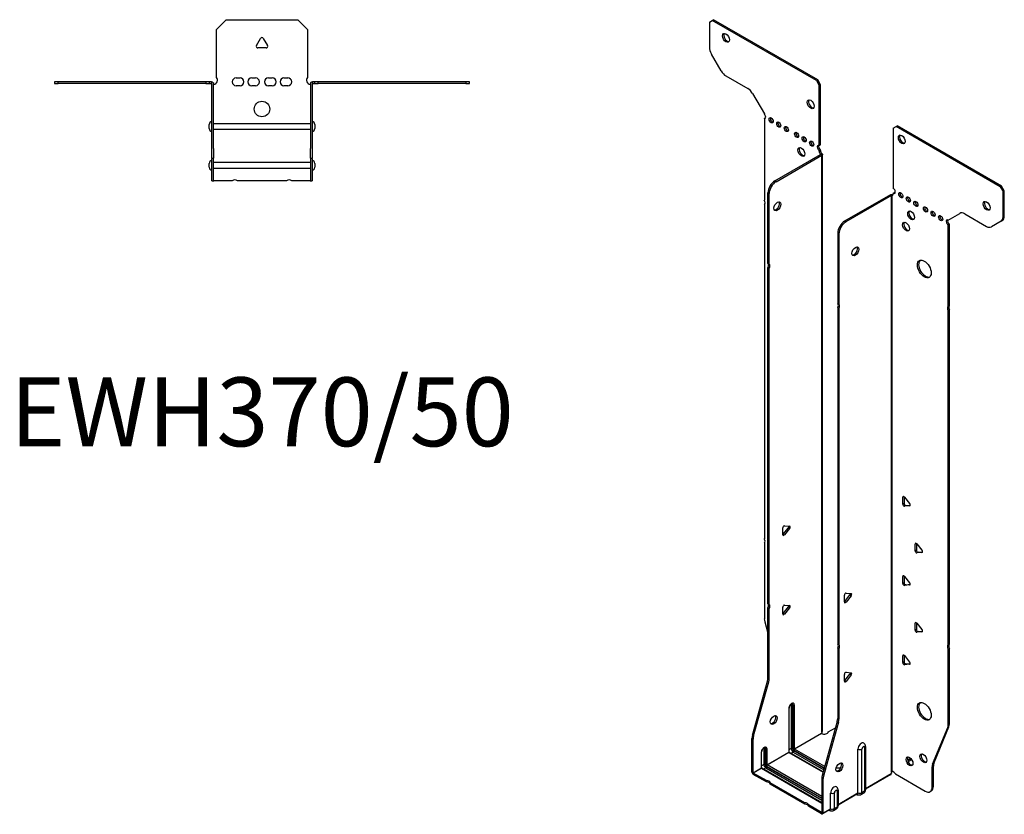
# Model space of a CAD drawing. Units: millimetres. Extents: x -314 to 382, y -535 to 616.
# Drawn here: x -125 to 382, y -535 to -126 of the extents above; entities that cross this region are included whole.
import ezdxf

# ---------------------------------------------------------------- set-up
doc = ezdxf.new("R2010")
doc.units = ezdxf.units.MM
doc.styles.get("Standard").update_dxf_attribs({"font": 'arial.ttf'})

# ---------------------------------------------------------------- blocks, each defined once
blk = doc.blocks.new('EWH370_50-Top')
for p, q in [((-23.5, 26.98), (-18.5, 31.98)), ((-18.5, 31.98), (18.5, 31.98)), ((18.5, 31.98), (23.5, 26.98)), ((-23.5, 2.18), (-23.5, 26.98)), ((23.5, 26.98), (23.5, 2.18)), ((-2.86, 18.63), (-0.69, 22.38)), ((0.69, 22.38), (2.86, 18.63)), ((2.16, 17.43), (-2.16, 17.43)), ((-106.97, 0), (-106.97, -0.9)), ((-104.97, 0), (-106.97, 0)), ((-104.97, -0.9), (-104.97, 0)), ((-28.97, 0), (-104.97, 0)), ((-28.97, 0), (-28.97, -0.9)), ((-26.97, 0), (-28.97, 0)), ((-25.97, 0), (-26.97, 0)), ((-26.97, -0.9), (-26.97, 0)), ((-25.97, -0.6), (-25.97, 0)), ((-13.3, 1.98), (-11.3, 1.98)), ((-5.3, 1.98), (-3.3, 1.98)), ((3.3, 1.98), (5.3, 1.98)), ((11.3, 1.98), (13.3, 1.98)), ((26.97, 0), (25.97, 0)), ((25.97, 0), (25.97, -0.6)), ((28.97, 0), (26.97, 0)), ((26.97, 0), (26.97, -0.9)), ((28.97, -0.9), (28.97, 0)), ((104.97, 0), (28.97, 0)), ((106.97, 0), (104.97, 0)), ((104.97, 0), (104.97, -0.9)), ((106.97, -0.9), (106.97, 0)), ((-106.97, -0.9), (-104.97, -0.9)), ((-28.97, -0.9), (-104.97, -0.9)), ((-28.97, -0.9), (-26.97, -0.9)), ((-26.97, -0.9), (-25.97, -0.9)), ((-25.97, -0.9), (-25.97, -0.6)), ((-25.87, -34.37), (-25.87, -1)), ((-24.97, -34.37), (-24.97, -1)), ((-11.3, -2.02), (-13.3, -2.02)), ((-3.3, -2.02), (-5.3, -2.02)), ((5.3, -2.02), (3.3, -2.02)), ((13.3, -2.02), (11.3, -2.02)), ((24.97, -1), (24.97, -34.37)), ((25.87, -1), (25.87, -34.37)), ((25.97, -0.6), (25.97, -0.9)), ((25.97, -0.9), (26.97, -0.9)), ((26.97, -0.9), (28.97, -0.9)), ((104.97, -0.9), (28.97, -0.9)), ((104.97, -0.9), (106.97, -0.9)), ((-27.22, -24.03), (-27.22, -22.01)), ((-24.97, -21.42), (-24.87, -21.42)), ((-24.87, -24.62), (-24.97, -24.62)), ((-24.87, -21.42), (24.87, -21.42)), ((24.87, -24.62), (-24.87, -24.62)), ((24.87, -21.42), (24.97, -21.42)), ((24.97, -24.62), (24.87, -24.62)), ((27.22, -22.01), (27.22, -24.03)), ((-25.87, -39.37), (-25.87, -34.37)), ((-24.97, -34.37), (-24.97, -39.37)), ((24.97, -39.37), (24.97, -34.37)), ((25.87, -34.37), (25.87, -39.37)), ((-25.87, -39.37), (-25.87, -39.7)), ((-25.87, -39.37), (-24.97, -39.37)), ((-25.87, -50.69), (-25.87, -39.7)), ((-24.97, -39.7), (-24.97, -39.37)), ((-24.97, -50.69), (-24.97, -39.7)), ((24.97, -39.37), (24.97, -39.7)), ((24.97, -39.37), (25.87, -39.37)), ((24.97, -39.7), (24.97, -50.69)), ((25.87, -39.7), (25.87, -39.37)), ((25.87, -39.7), (25.87, -50.69)), ((-27.22, -44.03), (-27.22, -42.01)), ((-24.97, -41.42), (-24.87, -41.42)), ((-24.87, -44.62), (-24.97, -44.62)), ((-24.87, -41.42), (24.87, -41.42)), ((24.87, -44.62), (-24.87, -44.62)), ((24.87, -41.42), (24.97, -41.42)), ((24.97, -44.62), (24.87, -44.62)), ((27.22, -42.01), (27.22, -44.03)), ((-25.87, -51.02), (-25.87, -50.69)), ((-24.97, -50.69), (-24.97, -51.02)), ((24.97, -51.02), (24.97, -50.69)), ((25.87, -50.69), (25.87, -51.02)), ((-25.87, -51.02), (-24.97, -51.02)), ((-24.97, -51.02), (-24.87, -51.02)), ((-15.32, -51.02), (-24.87, -51.02)), ((12.68, -51.02), (-12.68, -51.02)), ((24.87, -51.02), (15.32, -51.02)), ((24.87, -51.02), (24.97, -51.02)), ((24.97, -51.02), (25.87, -51.02))]:
    blk.add_line(p, q)
blk.add_circle((0, -14.02), 4)
for centre, radius, start, end in [((0, 21.98), 0.8, 30, 150), ((-2.16, 18.23), 0.8, 150, 270), ((2.16, 18.23), 0.8, 270, 30), ((-25, 0.78), 2.05, 273.5755, 42.9703), ((-13.3, -0.02), 2, 90, 270), ((-11.3, -0.02), 2, 270, 90), ((-5.3, -0.02), 2, 90, 270), ((-3.3, -0.02), 2, 270, 90), ((3.3, -0.02), 2, 90, 270), ((5.3, -0.02), 2, 270, 90), ((11.3, -0.02), 2, 90, 270), ((13.3, -0.02), 2, 270, 90), ((25, 0.78), 2.05, 137.0297, 266.4245), ((-25.97, -1), 0.1, 0, 18.3265), ((-25.97, -1), 1, 0, 18.3265), ((25.97, -1), 1, 161.6735, 180), ((25.97, -1), 0.1, 161.6735, 180), ((-25.72, -22.01), 1.5, 95.7392, 180), ((-25.72, -24.03), 1.5, 180, 264.2608), ((25.72, -22.01), 1.5, 0, 84.2608), ((25.72, -24.03), 1.5, 275.7392, 0), ((-25.72, -42.01), 1.5, 95.7392, 180), ((25.72, -42.01), 1.5, 0, 84.2608), ((-25.72, -44.03), 1.5, 180, 264.2608), ((25.72, -44.03), 1.5, 275.7392, 0), ((-14, -52.52), 2, 48.5904, 131.4096), ((14, -52.52), 2, 48.5904, 131.4096)]:
    blk.add_arc(centre, radius, start, end)
for points, knots in [([(-25.97, 0), (-25.84, 0), (-25.71, -0.03), (-25.47, -0.13), (-25.36, -0.2), (-25.21, -0.35), (-25.16, -0.41), (-25.08, -0.54), (-25.05, -0.61), (-25.02, -0.69)], [0, 0, 0, 0, 0.0398384, 0.0398384, 0.0791351, 0.0791351, 0.1025996, 0.1025996, 0.1260856, 0.1260856, 0.1260856, 0.1260856]), ([(25.02, -0.69), (25.06, -0.56), (25.13, -0.45), (25.3, -0.25), (25.4, -0.17), (25.58, -0.08), (25.66, -0.05), (25.81, -0.01), (25.89, 0), (25.97, 0)], [0, 0, 0, 0, 0.0388321, 0.0388321, 0.0776902, 0.0776902, 0.1017558, 0.1017558, 0.1257827, 0.1257827, 0.1257827, 0.1257827]), ([(-25.88, -0.97), (-25.88, -0.96), (-25.88, -0.95), (-25.89, -0.94), (-25.9, -0.93), (-25.92, -0.92), (-25.93, -0.91), (-25.95, -0.9), (-25.96, -0.9), (-25.97, -0.9)], [0, 0, 0, 0, 0.00270019, 0.00270019, 0.00577332, 0.00577332, 0.0095422, 0.0095422, 0.01545704, 0.01545704, 0.01545704, 0.01545704]), ([(-24.87, -1.27), (-24.89, -1.27), (-24.9, -1.27), (-24.91, -1.27), (-24.92, -1.27), (-24.94, -1.26), (-24.95, -1.26), (-24.96, -1.25), (-24.96, -1.24), (-24.97, -1.22), (-24.97, -1.21), (-24.97, -1.21)], [0, 0, 0, 0, 0.00414947, 0.00414947, 0.00985575, 0.00985575, 0.01607896, 0.01607896, 0.022844, 0.022844, 0.03216191, 0.03216191, 0.03216191, 0.03216191]), ([(24.97, -1.21), (24.97, -1.22), (24.97, -1.24), (24.96, -1.25), (24.95, -1.26), (24.94, -1.26), (24.93, -1.27), (24.91, -1.27), (24.9, -1.27), (24.89, -1.27), (24.88, -1.27), (24.87, -1.27)], [0, 0, 0, 0, 0.00748678, 0.00748678, 0.01585951, 0.01585951, 0.02318816, 0.02318816, 0.02824891, 0.02824891, 0.0322523, 0.0322523, 0.0322523, 0.0322523]), ([(25.97, -0.9), (25.97, -0.9), (25.95, -0.9), (25.93, -0.91), (25.92, -0.91), (25.9, -0.93), (25.9, -0.93), (25.89, -0.95), (25.88, -0.95), (25.88, -0.96), (25.88, -0.96), (25.88, -0.97)], [0, 0, 0, 0, 0.00360947, 0.00360947, 0.00631481, 0.00631481, 0.00848354, 0.00848354, 0.00949281, 0.00949281, 0.01048091, 0.01048091, 0.01048091, 0.01048091])]:
    blk.add_open_spline(points, degree=3, knots=knots)
for points in [[(-24.93, -1.27), (-24.91, -1.27), (-24.89, -1.27), (-24.87, -1.27)], [(24.87, -1.27), (24.89, -1.27), (24.91, -1.27), (24.93, -1.27)]]:
    blk.add_open_spline(points, degree=3)
blk = doc.blocks.new('EWH370_50-ISO')
for p, q in [((-69.55, 213.69), (-68.13, 214.51)), ((-69.55, 213.69), (-69.55, 200.69)), ((-68.13, 214.51), (-67.5, 214.88)), ((-14.39, 183.48), (-68.13, 214.51)), ((-13.76, 183.85), (-67.5, 214.88)), ((-63.51, 188.54), (-68.51, 197.2)), ((-61.01, 185.9), (-49.8, 179.43)), ((-13.76, 183.85), (-14.39, 183.48)), ((-14.39, 183.48), (-12.98, 181.03)), ((-12.34, 181.4), (-13.76, 183.85)), ((-12.98, 181.03), (-12.34, 181.4)), ((-12.98, 150.01), (-12.98, 181.03)), ((-12.34, 150.37), (-12.34, 181.4)), ((-47.3, 176.79), (-41.26, 166.34)), ((-41.26, 166.34), (-41.26, 166.27)), ((-41.26, 163.96), (-40.63, 164.33)), ((-41.26, 163.96), (-41.26, 121.86)), ((25.17, 159.01), (26.58, 159.83)), ((25.17, 159.01), (25.17, 127.98)), ((26.58, 159.83), (27.22, 160.2)), ((80.32, 128.8), (26.58, 159.83)), ((80.96, 129.17), (27.22, 160.2)), ((-12.98, 150.01), (-12.34, 150.37)), ((-12.34, 147.93), (-12.98, 147.56)), ((-12.98, 147.15), (-12.98, 147.56)), ((-12.34, 147.52), (-12.98, 147.15)), ((-12.34, 147.52), (-12.34, 147.93)), ((-35.87, 131.81), (-12.27, 145.43)), ((-35.23, 131.44), (-11.63, 145.07)), ((-12.27, 145.59), (-12.06, 145.71)), ((-12.27, 145.43), (-12.27, 145.59)), ((-11.63, 145.07), (-12.27, 145.43)), ((-12.25, 145.45), (-11.45, 145.22)), ((-12.06, 145.71), (-11.63, 145.95)), ((-11.63, -152.12), (-11.63, 145.07)), ((-11.34, -151.38), (-11.34, 145.49)), ((-35.23, 131.44), (-35.87, 131.81)), ((80.96, 129.17), (80.32, 128.8)), ((80.32, 128.8), (81.74, 126.35)), ((82.37, 126.72), (80.96, 129.17)), ((-39.4, 89.37), (-39.4, 125.69)), ((-39.4, 125.69), (-38.77, 125.32)), ((-38.77, 89), (-38.77, 125.32)), ((23.68, 124.68), (0.08, 111.05)), ((24.32, 124.31), (0.72, 110.69)), ((24.32, 124.31), (23.68, 124.68)), ((24.34, 124.32), (23.94, 124.79)), ((24.32, -172.88), (24.32, 124.31)), ((24.67, 124.5), (24.46, 124.38)), ((24.46, 124.38), (24.46, -172.33)), ((25.1, 124.75), (24.67, 124.5)), ((25.17, 125.54), (25.8, 125.9)), ((25.17, 125.54), (25.17, 125.13)), ((81.74, 126.35), (82.37, 126.72)), ((81.74, 113.35), (81.74, 126.35)), ((82.37, 113.71), (82.37, 126.72)), ((-41.26, 119.7), (-41.26, -52.47)), ((53.45, 111.65), (59.49, 115.14)), ((61.99, 114.89), (73.2, 108.42)), ((82.37, 113.71), (81.74, 113.35)), ((0.72, 110.69), (0.08, 111.05)), ((54.09, 109.57), (53.45, 109.21)), ((53.45, 67.17), (53.45, 109.21)), ((54.09, 67.54), (54.09, 109.57)), ((80.7, 111.06), (75.7, 108.17)), ((80.7, 111.06), (81.34, 111.42)), ((-3.45, 104.93), (-3.45, 68.61)), ((-3.45, 104.93), (-2.81, 104.56)), ((-2.81, 104.56), (-2.81, 68.25)), ((-39.4, 89.37), (-38.77, 89)), ((-39.4, -85.93), (-39.4, 87.21)), ((-38.77, 86.84), (-39.4, 87.21)), ((-38.77, -86.3), (-38.77, 86.84)), ((-3.45, 68.61), (-2.81, 68.25)), ((-3.45, 66.45), (-3.45, -106.69)), ((-2.81, 66.09), (-3.45, 66.45)), ((-2.81, 66.09), (-2.81, -107.05)), ((53.45, 67.17), (54.09, 67.54)), ((54.09, 65.38), (53.45, 65.01)), ((53.45, -107.15), (53.45, 65.01)), ((54.09, -106.78), (54.09, 65.38)), ((30.65, -30.75), (30.08, -31.08)), ((30.08, -34.61), (30.08, -31.08)), ((30.72, -34.25), (30.08, -34.61)), ((30.72, -30.8), (30.72, -34.25)), ((30.93, -31), (33.58, -34.3)), ((31.57, -35.3), (30.93, -35.67)), ((33.58, -35.43), (30.93, -35.67)), ((31.57, -35.3), (33.86, -35.1)), ((33.79, -35.31), (33.58, -35.43)), ((-31.73, -50.36), (-31.73, -46.82)), ((-31.52, -50.07), (-28.87, -46.77)), ((-30.88, -50.43), (-31.52, -50.07)), ((-30.88, -45.77), (-28.23, -46.01)), ((-28.23, -47.14), (-30.88, -50.43)), ((-28.23, -47.14), (-28.87, -46.77)), ((-41.26, -54.63), (-41.26, -93.66)), ((37.01, -54.84), (36.45, -55.16)), ((36.45, -58.7), (36.45, -55.16)), ((37.08, -54.88), (37.08, -58.33)), ((37.29, -55.09), (39.95, -58.39)), ((37.08, -58.33), (36.45, -58.7)), ((37.93, -59.39), (37.29, -59.75)), ((39.95, -59.52), (37.29, -59.75)), ((37.93, -59.39), (40.23, -59.18)), ((40.15, -59.4), (39.95, -59.52)), ((30.65, -71.58), (30.08, -71.9)), ((30.08, -75.44), (30.08, -71.9)), ((30.72, -75.07), (30.08, -75.44)), ((30.72, -71.62), (30.72, -75.07)), ((30.93, -71.83), (33.58, -75.12)), ((31.57, -76.13), (33.86, -75.92)), ((0.83, -80.41), (3.48, -80.64)), ((31.57, -76.13), (30.93, -76.49)), ((33.58, -76.26), (30.93, -76.49)), ((33.79, -76.14), (33.58, -76.26)), ((-39.4, -85.93), (-38.77, -86.3)), ((-0.02, -85), (-0.02, -81.46)), ((0.19, -84.7), (2.84, -81.41)), ((0.19, -84.7), (0.83, -85.07)), ((3.48, -81.77), (0.83, -85.07)), ((2.84, -81.41), (3.48, -81.77)), ((-39.4, -124.22), (-39.4, -88.09)), ((-38.77, -88.46), (-39.4, -88.09)), ((-38.77, -124.59), (-38.77, -88.46)), ((-31.73, -91.18), (-31.73, -87.65)), ((-31.52, -90.89), (-28.87, -87.59)), ((-30.88, -91.26), (-31.52, -90.89)), ((-30.88, -86.59), (-28.23, -86.83)), ((-28.23, -87.96), (-30.88, -91.26)), ((-28.23, -87.96), (-28.87, -87.59)), ((-41.03, -95.26), (-39.4, -101.08)), ((37.01, -95.66), (36.45, -95.99)), ((36.45, -99.52), (36.45, -95.99)), ((37.08, -95.71), (37.08, -99.16)), ((37.29, -95.91), (39.95, -99.21)), ((37.08, -99.16), (36.45, -99.52)), ((37.93, -100.21), (37.29, -100.58)), ((39.95, -100.34), (37.29, -100.58)), ((37.93, -100.21), (40.23, -100.01)), ((40.15, -100.22), (39.95, -100.34)), ((-3.45, -106.69), (-2.81, -107.05)), ((-3.45, -108.85), (-3.45, -144.98)), ((-2.81, -109.21), (-3.45, -108.85)), ((-2.81, -109.21), (-2.81, -145.34)), ((53.45, -107.15), (54.09, -106.78)), ((54.09, -108.94), (53.45, -109.31)), ((53.45, -148.34), (53.45, -109.31)), ((54.09, -147.98), (54.09, -108.94)), ((30.65, -112.4), (30.08, -112.73)), ((30.08, -116.26), (30.08, -112.73)), ((30.72, -115.89), (30.08, -116.26)), ((30.72, -112.45), (30.72, -115.89)), ((30.93, -112.65), (33.58, -115.95)), ((0.83, -121.23), (3.48, -121.47)), ((31.57, -116.95), (30.93, -117.32)), ((33.58, -117.08), (30.93, -117.32)), ((31.57, -116.95), (33.86, -116.75)), ((33.79, -116.96), (33.58, -117.08)), ((-47.4, -153.66), (-39.64, -125.82)), ((-46.77, -154.03), (-39, -126.19)), ((-39.64, -125.82), (-39, -126.19)), ((-38.77, -124.59), (-39.4, -124.22)), ((-0.02, -125.82), (-0.02, -122.29)), ((0.19, -125.53), (2.84, -122.23)), ((0.19, -125.53), (0.83, -125.9)), ((3.48, -122.6), (0.83, -125.9)), ((2.84, -122.23), (3.48, -122.6)), ((-28.69, -139.94), (-28.69, -162.39)), ((-28.54, -162.19), (-28.54, -139.73)), ((-27.38, -138.08), (-27.38, -160.53)), ((-26.67, -160.53), (-26.67, -138.08)), ((-26.67, -138.08), (-26.43, -138.22)), ((-26.43, -138.22), (-26.43, -160.68)), ((-25.72, -160.68), (-25.72, -138.22)), ((-3.69, -146.58), (-11.45, -174.42)), ((-3.05, -146.94), (-10.82, -174.79)), ((-3.69, -146.58), (-3.05, -146.94)), ((-2.81, -145.34), (-3.45, -144.98)), ((-8.35, -151.93), (-4.57, -149.75)), ((45.45, -168.55), (53.22, -149.67)), ((46.09, -168.18), (53.85, -149.3)), ((53.22, -149.67), (53.85, -149.3)), ((54.09, -147.98), (53.45, -148.34)), ((-47.64, -172.6), (-47.64, -155.26)), ((-47.64, -155.26), (-47, -155.63)), ((-46.77, -154.03), (-47.4, -153.66)), ((-47, -172.97), (-47, -155.63)), ((-25.72, -160.68), (-11.78, -152.63)), ((-11.75, -152.78), (-25.65, -160.8)), ((-42.68, -170.35), (-42.68, -162.27)), ((-41.52, -160.62), (-41.52, -168.7)), ((-40.82, -168.7), (-40.82, -160.62)), ((-40.82, -160.62), (-40.57, -160.76)), ((-40.57, -160.76), (-40.57, -168.84)), ((-39.86, -168.84), (-39.86, -160.76)), ((-27.38, -160.53), (-28.54, -161.21)), ((-26.36, -162.31), (-27.52, -162.98)), ((-26.36, -162.31), (-10.61, -171.4)), ((-26, -161.41), (-10.35, -170.45)), ((-10.41, -170.7), (-26, -161.7)), ((-10.15, -169.75), (-25.65, -160.8)), ((6.98, -183.31), (6.98, -160.86)), ((8.99, -183.25), (8.99, -160.8)), ((10.42, -159.98), (10.42, -182.43)), ((10.85, -159.37), (10.85, -181.82)), ((-42.83, -162.47), (-42.83, -170.56)), ((-39.86, -168.84), (-28.69, -162.39)), ((-28.62, -162.51), (-39.79, -168.96)), ((-28.62, -162.51), (-10.97, -172.7)), ((-10.93, -172.56), (-28.37, -162.49)), ((34.29, -165.69), (32.58, -166.68)), ((34.68, -166.2), (32.82, -167.27)), ((-47, -172.97), (-42.83, -170.56)), ((-42.76, -170.68), (-46.93, -173.09)), ((-42.76, -170.68), (-11.69, -188.62)), ((-41.52, -168.7), (-42.68, -169.37)), ((-11.69, -188.45), (-42.51, -170.65)), ((-40.5, -170.48), (-41.66, -171.15)), ((-40.5, -170.48), (-11.69, -187.11)), ((-40.14, -169.58), (-11.69, -186.01)), ((-11.69, -186.29), (-40.14, -169.86)), ((-11.69, -185.19), (-39.79, -168.96)), ((45.22, -169.88), (45.85, -169.51)), ((45.22, -180.39), (45.22, -169.88)), ((46.09, -168.18), (45.45, -168.55)), ((45.85, -180.02), (45.85, -169.51)), ((-47.64, -172.6), (-47, -172.97)), ((-40.18, -176.99), (-46.93, -173.09)), ((-46.93, -173.09), (-46.93, -173.82)), ((-40.18, -177.72), (-46.93, -173.82)), ((-40.18, -177.72), (-40.18, -176.99)), ((-11.69, -176.02), (-11.69, -193.36)), ((-11.69, -176.02), (-11.05, -176.39)), ((-10.82, -174.79), (-11.45, -174.42)), ((-11.05, -176.39), (-11.05, -193.72)), ((10.85, -181.08), (24.17, -173.39)), ((23.93, -173.87), (10.85, -181.41)), ((26.26, -173.53), (41.68, -182.43)), ((-20.38, -188.42), (-38.31, -178.07)), ((-38.31, -178.07), (-38.31, -178.8)), ((-20.38, -189.15), (-38.31, -178.8)), ((-3.73, -182.51), (-3.73, -190.6)), ((-3.29, -181.9), (-3.29, -189.98)), ((10.42, -182.43), (8.99, -183.25)), ((44.18, -182.68), (44.82, -182.31)), ((45.85, -180.02), (45.22, -180.39)), ((-7.16, -191.48), (-7.16, -183.39)), ((-5.15, -191.42), (-5.15, -183.34)), ((-3.29, -189.24), (6.98, -183.31)), ((6.77, -183.77), (-3.29, -189.58)), ((6.23, -184.09), (6.58, -184.29)), ((9.93, -183.51), (8.5, -184.33)), ((-20.38, -189.15), (-20.38, -188.42)), ((-11.76, -193.4), (-18.51, -189.5)), ((-18.51, -189.5), (-18.51, -190.23)), ((-11.76, -194.13), (-18.51, -190.23)), ((-7.37, -191.94), (-11.26, -194.18)), ((-11.05, -193.72), (-7.16, -191.48)), ((-7.91, -192.25), (-7.56, -192.45)), ((-4.21, -191.67), (-5.64, -192.5)), ((-3.73, -190.6), (-5.15, -191.42)), ((-11.76, -193.4), (-11.69, -193.36)), ((-11.76, -194.13), (-11.76, -193.4)), ((-11.69, -193.36), (-11.05, -193.72))]:
    blk.add_line(p, q)
for centre, major_axis in [((-61.06, 205.53), (1.25, -2.17)), ((-17.36, 171.32), (1.25, -2.17)), ((-37.73, 163.07), (-0.75, 1.3)), ((-33.84, 160.83), (-0.75, 1.3)), ((-29.95, 158.58), (-0.75, 1.3)), ((-24.64, 155.52), (-0.75, 1.3)), ((-20.76, 153.27), (-0.75, 1.3)), ((-16.87, 151.03), (-0.75, 1.3)), ((29.55, 153.21), (-1.25, 2.17)), ((-22.17, 146.74), (1.25, -2.17)), ((29.06, 124.51), (-0.75, 1.3)), ((32.94, 122.27), (-0.75, 1.3)), ((-34.52, 118.79), (1.25, 2.17)), ((36.83, 120.02), (-0.75, 1.3)), ((41.78, 117.17), (-0.75, 1.3)), ((73.25, 119), (-1.25, 2.17)), ((34.36, 114.1), (-1.25, 2.17)), ((45.67, 114.92), (-0.75, 1.3)), ((49.56, 112.68), (-0.75, 1.3)), ((31.74, 108.27), (-1.25, 2.17)), ((5.67, 95.58), (-1.25, -2.17)), ((41.15, 86.51), (-2.5, 4.33)), ((41.15, -141.3), (-2.5, 4.33)), ((-36.4, -145.78), (1.25, 2.17)), ((33.55, -167.12), (-1.25, 2.17)), ((40.69, -165.53), (-1.25, 2.17)), ((-2.57, -170.21), (-1.25, -2.17))]:
    blk.add_ellipse(centre, major_axis=major_axis, ratio=0.57735)
for centre, major_axis, start_param, end_param in [((-60.42, 205.9), (-1.25, 2.17), 0.257391, 2.884202), ((-66.01, 198.65), (-2.5, 4.33), 0.785398, 1.570796), ((-61.01, 189.99), (-2.5, 4.33), 1.570796, 2.356194), ((-49.8, 175.35), (-2.5, 4.33), 4.712389, 5.497787), ((-16.73, 171.69), (-1.25, 2.17), 0.257391, 2.884202), ((-41.62, 165.32), (0.75, -1.3), 5.837624, 8.299543), ((-40.98, 165.68), (0.75, -1.3), 5.837624, 5.845036), ((-37.09, 163.44), (0.75, -1.3), 3.579742, 5.845036), ((-33.2, 161.19), (0.75, -1.3), 3.579742, 5.845036), ((-29.31, 158.95), (0.75, -1.3), 3.579742, 5.845036), ((-24.01, 155.89), (0.75, -1.3), 3.579742, 5.845036), ((-20.12, 153.64), (0.75, -1.3), 3.579742, 5.845036), ((-16.23, 151.4), (0.75, -1.3), 3.579742, 5.845036), ((30.19, 153.58), (-1.25, 2.17), 0.257391, 2.884202), ((-21.53, 147.11), (-1.25, 2.17), 0.257391, 2.884202), ((-12.98, 148.78), (-0.75, 1.3), 5.497787, 8.63938), ((-12.34, 149.15), (0.75, -1.3), 3.579742, 5.497787), ((-11.92, 146.54), (0.75, -1.3), 3.926991, 5.15795), ((-11.28, 146.9), (-0.75, 1.3), 0.785398, 2.016358), ((-12.34, 145.48), (0.1, 0), 5.497787, 5.817645), ((-12.34, 145.48), (-1, 0), 2.356194, 2.676053), ((-35.87, 127.73), (-2.5, -4.33), 3.926991, 5.497787), ((-35.23, 127.36), (2.5, 4.33), 0.785398, 2.356194), ((25.17, 126.76), (0.75, -1.3), 5.497787, 8.63938), ((-42.32, 121.39), (1, -1.73), 0.062664, 1.508132), ((24.39, 124.27), (1, 0), 2.036336, 2.356194), ((24.39, 124.27), (-0.1, 0), 5.177929, 5.497787), ((24.11, 125.74), (0.75, -1.3), 5.837624, 7.068583), ((24.74, 126.11), (-0.75, 1.3), 2.696031, 2.703444), ((25.8, 127.13), (0.75, -1.3), 5.497787, 5.845036), ((29.69, 124.88), (0.75, -1.3), 3.579742, 5.845036), ((33.58, 122.64), (0.75, -1.3), 3.579742, 5.845036), ((-35.16, 119.16), (-1.25, -2.17), 0.257391, 2.884202), ((37.47, 120.39), (0.75, -1.3), 3.579742, 5.845036), ((42.42, 117.53), (0.75, -1.3), 3.579742, 5.845036), ((73.89, 119.37), (-1.25, 2.17), 0.257391, 2.884202), ((35, 114.47), (-1.25, 2.17), 0.257391, 2.884202), ((46.31, 115.29), (0.75, -1.3), 3.579742, 5.845036), ((50.2, 113.04), (0.75, -1.3), 3.579742, 5.845036), ((53.45, 110.43), (-0.75, 1.3), 5.497787, 8.63938), ((54.09, 110.8), (0.75, -1.3), 3.579742, 5.497787), ((61.99, 110.81), (-2.5, 4.33), 5.497787, 6.283185), ((78.2, 115.39), (2.5, -4.33), 0, 0.785398), ((78.84, 115.75), (2.5, -4.33), 0, 0.785398), ((0.08, 106.97), (-2.5, -4.33), 3.926991, 5.497787), ((0.72, 106.6), (2.5, 4.33), 0.785398, 2.356194), ((32.38, 108.63), (-1.25, 2.17), 0.257391, 2.884202), ((73.2, 112.5), (2.5, -4.33), 5.497787, 6.283185), ((5.03, 95.95), (-1.25, -2.17), 0.257391, 2.884202), ((-40.46, 87.68), (1, 1.73), 4.775053, 6.220521), ((-39.83, 87.31), (1, 1.73), 4.775053, 6.220521), ((41.78, 86.87), (-2.5, 4.33), 0.127625, 3.013967), ((-4.51, 66.92), (1, 1.73), 4.775053, 6.220521), ((-3.88, 66.55), (1, 1.73), 4.775053, 6.220521), ((54.51, 65.48), (-1, 1.73), 0.062664, 1.508132), ((55.15, 65.85), (-1, 1.73), 0.062664, 1.508132), ((30.65, -31.4), (-0.4, 0.693), 4.974188, 7.068583), ((30.65, -34.94), (0.4, -0.693), 3.926991, 6.021386), ((31.28, -34.57), (0.4, -0.693), 3.926991, 6.021386), ((33.3, -34.7), (0.4, -0.693), 6.021386, 8.115781), ((-31.17, -46.5), (0.4, 0.693), 0.261799, 2.356194), ((-31.8, -49.66), (0.4, 0.693), 4.052319, 4.45059), ((-31.17, -50.03), (-0.4, -0.693), 5.497787, 7.592182), ((-29.15, -46.37), (0.4, 0.693), 4.45059, 5.603046), ((-28.51, -46.73), (0.4, 0.693), 4.45059, 6.544985), ((-42.32, -52.93), (1, -1.73), 0.062664, 1.508132), ((37.01, -55.49), (-0.4, 0.693), 4.974188, 7.068583), ((37.01, -59.03), (0.4, -0.693), 3.926991, 6.021386), ((37.65, -58.66), (0.4, -0.693), 3.926991, 6.021386), ((39.66, -58.79), (0.4, -0.693), 6.021386, 8.115781), ((30.65, -72.23), (-0.4, 0.693), 4.974188, 7.068583), ((30.65, -75.76), (0.4, -0.693), 3.926991, 6.021386), ((31.28, -75.4), (0.4, -0.693), 3.926991, 6.021386), ((33.3, -75.53), (0.4, -0.693), 6.021386, 8.115781), ((0.54, -81.14), (0.4, 0.693), 0.261799, 2.356194), ((2.56, -81), (0.4, 0.693), 4.45059, 5.603046), ((3.19, -81.37), (0.4, 0.693), 4.45059, 6.544985), ((-40.46, -87.62), (1, 1.73), 4.775053, 6.220521), ((-0.09, -84.3), (0.4, 0.693), 4.052319, 4.45059), ((0.54, -84.67), (-0.4, -0.693), 5.497787, 7.592182), ((-39.83, -87.99), (1, 1.73), 4.775053, 6.220521), ((-31.17, -87.32), (0.4, 0.693), 0.261799, 2.356194), ((-31.8, -90.49), (0.4, 0.693), 4.052319, 4.45059), ((-31.17, -90.86), (-0.4, -0.693), 5.497787, 7.592182), ((-29.15, -87.19), (0.4, 0.693), 4.45059, 5.603046), ((-28.51, -87.56), (0.4, 0.693), 4.45059, 6.544985), ((-37.73, -95.7), (-2.5, 4.33), 0.785398, 1.151917), ((37.01, -96.32), (-0.4, 0.693), 4.974188, 7.068583), ((37.01, -99.85), (0.4, -0.693), 3.926991, 6.021386), ((37.65, -99.48), (0.4, -0.693), 3.926991, 6.021386), ((39.66, -99.61), (0.4, -0.693), 6.021386, 8.115781), ((-4.51, -108.38), (1, 1.73), 4.775053, 6.220521), ((-3.88, -108.75), (1, 1.73), 4.775053, 6.220521), ((54.51, -108.84), (-1, 1.73), 0.062664, 1.508132), ((55.15, -108.47), (-1, 1.73), 0.062664, 1.508132), ((30.65, -113.05), (-0.4, 0.693), 4.974188, 7.068583), ((30.65, -116.59), (0.4, -0.693), 3.926991, 6.021386), ((31.28, -116.22), (0.4, -0.693), 3.926991, 6.021386), ((33.3, -116.35), (0.4, -0.693), 6.021386, 8.115781), ((0.54, -121.96), (0.4, 0.693), 0.261799, 2.356194), ((2.56, -121.83), (0.4, 0.693), 4.45059, 5.603046), ((3.19, -122.2), (0.4, 0.693), 4.45059, 6.544985), ((-42.94, -126.26), (-2.5, -4.33), 1.989675, 2.356194), ((-42.3, -126.63), (2.5, 4.33), 5.131268, 5.497787), ((-0.09, -125.13), (0.4, 0.693), 4.052319, 4.45059), ((0.54, -125.49), (-0.4, -0.693), 5.497787, 7.592182), ((-27.2, -139.08), (1.05, 1.82), 5.497787, 8.63938), ((41.78, -140.93), (-2.5, 4.33), 0.127625, 3.013967), ((-29.04, -139.73), (0.5, 0), 5.497787, 6.283185), ((-28.16, -138.53), (0.55, 0.953), 5.497787, 5.995637), ((-27.03, -138.29), (-0.5, 0), 3.926991, 5.497787), ((-27.8, -138.73), (0.8, 1.39), 5.497787, 6.093006), ((-27.56, -138.88), (0.8, 1.39), 5.497787, 6.283185), ((-26.07, -138.02), (-0.5, 0), 0.785398, 2.356194), ((-37.03, -145.41), (-1.25, -2.17), 0.257391, 2.884202), ((-6.99, -147.02), (-2.5, -4.33), 1.989675, 2.356194), ((-6.35, -147.39), (2.5, 4.33), 5.131268, 5.497787), ((-10.37, -152.23), (1.03, 1.78), 1.838023, 2.109807), ((-10.39, -151.89), (2.05, 0), 3.989396, 6.24776), ((49.92, -146.3), (2.5, -4.33), 0.418879, 0.785398), ((50.55, -145.94), (-2.5, 4.33), 3.560472, 3.926991), ((-44.1, -153.22), (-2.5, -4.33), 5.131268, 5.497787), ((-43.47, -153.59), (2.5, 4.33), 1.989675, 2.356194), ((-41.35, -161.62), (1.05, 1.82), 5.497787, 8.63938), ((-43.18, -162.27), (0.5, 0), 5.497787, 6.283185), ((-42.3, -161.07), (0.55, 0.953), 5.497787, 5.995637), ((-41.17, -160.82), (-0.5, 0), 3.926991, 5.497787), ((-41.95, -161.27), (0.8, 1.39), 5.497787, 6.093006), ((-41.7, -161.41), (0.8, 1.39), 5.497787, 6.283185), ((-40.21, -160.56), (-0.5, 0), 0.785398, 2.356194), ((-29.04, -162.19), (0.5, 0), 5.497787, 6.283185), ((-27.03, -160.74), (-0.5, 0), 3.926991, 5.497787), ((-26.36, -161.13), (0.73, -1.26), 3.926991, 5.497787), ((-26, -160.92), (-0.475, 0.823), 0.785398, 2.356194), ((-26, -160.92), (0.3, -0.52), 3.926991, 5.497787), ((-26.07, -160.47), (-0.5, 0), 0.785398, 2.356194), ((-26.36, -161.9), (-0.25, -0.433), 0.785398, 2.356194), ((-25.65, -161.21), (-0.25, -0.433), 3.926991, 5.497787), ((-25.65, -160.72), (-0.05, 0.0866), 0.785398, 2.356194), ((8.75, -159.84), (1.25, 2.17), 6.212058, 8.63938), ((7.93, -160.19), (-1.5, 0), 0.885566, 2.356194), ((9.7, -160.39), (0.504, 0.873), 5.497787, 8.63938), ((9.35, -159.37), (1.5, 0), 5.497787, 6.283185), ((-28.62, -162.43), (0.05, -0.0866), 3.926991, 5.497787), ((-28.62, -162.92), (0.25, 0.433), 0, 0.785398), ((34.18, -166.75), (-1.25, 2.17), 0.257391, 2.884202), ((41.33, -165.16), (-1.25, 2.17), 0.257391, 2.884202), ((-43.18, -170.35), (0.5, 0), 5.497787, 6.283185), ((-42.76, -170.6), (0.05, -0.0866), 3.926991, 5.497787), ((-42.76, -171.09), (0.25, 0.433), 0, 0.785398), ((-41.17, -168.9), (-0.5, 0), 3.926991, 5.497787), ((-40.5, -169.29), (0.73, -1.26), 3.926991, 5.497787), ((-40.14, -169.09), (-0.475, 0.823), 0.785398, 2.356194), ((-40.14, -169.09), (0.3, -0.52), 3.926991, 5.497787), ((-40.21, -168.64), (-0.5, 0), 0.785398, 2.356194), ((-40.5, -170.07), (-0.25, -0.433), 0.785398, 2.356194), ((-39.79, -169.37), (-0.25, -0.433), 3.926991, 5.497787), ((-39.79, -168.88), (-0.05, 0.0866), 0.785398, 2.356194), ((-3.18, -168.14), (-4, 0), 1.313772, 1.919331), ((-3.2, -169.84), (-1.25, -2.17), 0.257391, 2.884202), ((25.28, -174.18), (-1.02, 1.78), 4.747814, 6.095144), ((48.75, -171.92), (2.5, -4.33), 3.560472, 3.926991), ((49.39, -171.55), (-2.5, 4.33), 0.418879, 0.785398), ((-46.93, -173.01), (-0.5, 0.866), 0.785398, 2.356194), ((-46.93, -173.01), (0.05, -0.0866), 3.926991, 5.497787), ((-40.31, -178.14), (2, 0), 0.062664, 1.508132), ((-8.15, -173.98), (-2.5, -4.33), 5.131268, 5.497787), ((-7.52, -174.34), (2.5, 4.33), 1.989675, 2.356194), ((25.58, -172.98), (1.03, 1.78), 1.838023, 2.109807), ((-40.31, -178.87), (2, 0), 0.062664, 1.508132), ((-5.39, -182.37), (1.25, 2.17), 6.212058, 8.63938), ((-4.44, -182.92), (0.504, 0.873), 5.497787, 8.63938), ((-4.79, -181.9), (1.5, 0), 5.497787, 6.283185), ((8.75, -181.47), (1.18, -2.04), 0, 0.785398), ((9.35, -181.82), (1.5, 0), 5.497787, 6.283185), ((41.68, -178.35), (2.5, -4.33), 5.497787, 7.068583), ((42.32, -177.98), (2.5, -4.33), 0, 0.785398), ((-6.21, -182.72), (-1.5, 0), 0.885566, 2.356194), ((7.33, -182.99), (-0.75, -1.3), 5.883417, 6.283185), ((6.27, -182.9), (0.5, -0.866), 0, 0.785398), ((7.93, -182.64), (-1.5, 0), 0.885566, 2.356194), ((7.33, -182.29), (1.17, -2.04), 0, 0.785398), ((-20.51, -189.57), (2, 0), 0.062664, 1.508132), ((-20.51, -190.3), (2, 0), 0.062664, 1.508132), ((-6.81, -191.15), (-0.75, -1.3), 5.883417, 6.283185), ((-7.87, -191.07), (0.5, -0.866), 0, 0.785398), ((-6.21, -190.81), (1.5, 0), 4.027158, 5.497787), ((-6.81, -190.46), (1.18, -2.04), 0, 0.785398), ((-5.39, -189.64), (1.18, -2.04), 0, 0.785398), ((-4.79, -189.98), (1.5, 0), 5.497787, 6.283185), ((-11.76, -193.31), (0.05, -0.0866), 5.497787, 7.068583), ((-11.76, -193.31), (0.5, -0.866), 5.497787, 7.068583)]:
    blk.add_ellipse(centre, major_axis=major_axis, ratio=0.57735, start_param=start_param, end_param=end_param)
for points, knots in [([(-12.25, 145.45), (-12.25, 145.45), (-12.24, 145.46), (-12.24, 145.48), (-12.24, 145.48), (-12.24, 145.5), (-12.25, 145.52), (-12.26, 145.55), (-12.27, 145.57), (-12.27, 145.59)], [0, 0, 0, 0, 0.00270019, 0.00270019, 0.00577332, 0.00577332, 0.0095422, 0.0095422, 0.01545704, 0.01545704, 0.01545704, 0.01545704]), ([(-11.63, 145.95), (-11.54, 145.89), (-11.47, 145.81), (-11.37, 145.65), (-11.34, 145.57), (-11.34, 145.44), (-11.35, 145.39), (-11.39, 145.3), (-11.41, 145.26), (-11.45, 145.22)], [0, 0, 0, 0, 0.0398384, 0.0398384, 0.0791351, 0.0791351, 0.1025996, 0.1025996, 0.1260856, 0.1260856, 0.1260856, 0.1260856]), ([(23.94, 124.79), (24.06, 124.82), (24.18, 124.84), (24.44, 124.86), (24.57, 124.86), (24.77, 124.84), (24.84, 124.82), (24.98, 124.79), (25.04, 124.77), (25.1, 124.75)], [0, 0, 0, 0, 0.0388321, 0.0388321, 0.0776902, 0.0776902, 0.1017558, 0.1017558, 0.1257827, 0.1257827, 0.1257827, 0.1257827]), ([(24.46, 124.38), (24.45, 124.38), (24.45, 124.37), (24.42, 124.35), (24.41, 124.35), (24.39, 124.34), (24.38, 124.33), (24.37, 124.33), (24.36, 124.33), (24.35, 124.32), (24.35, 124.32), (24.34, 124.32)], [0, 0, 0, 0, 0.00360947, 0.00360947, 0.00631481, 0.00631481, 0.00848354, 0.00848354, 0.00949281, 0.00949281, 0.01048091, 0.01048091, 0.01048091, 0.01048091]), ([(-26.76, -137.49), (-26.8, -137.46), (-26.87, -137.45), (-27.07, -137.49), (-27.17, -137.52), (-27.37, -137.63), (-27.47, -137.7), (-27.69, -137.88), (-27.8, -137.99), (-28, -138.25), (-28.1, -138.39), (-28.27, -138.69), (-28.35, -138.85), (-28.46, -139.16), (-28.5, -139.32), (-28.54, -139.56), (-28.54, -139.65), (-28.54, -139.73)], [0.785398, 0.785398, 0.785398, 0.785398, 1.256637, 1.256637, 1.535716, 1.535716, 1.805322, 1.805322, 2.083811, 2.083811, 2.369867, 2.369867, 2.658461, 2.658461, 2.943931, 2.943931, 3.141593, 3.141593, 3.141593, 3.141593]), ([(-11.63, -152.12), (-11.6, -152.08), (-11.55, -152.01), (-11.42, -151.78), (-11.37, -151.65), (-11.34, -151.46), (-11.34, -151.42), (-11.34, -151.38)], [0, 0, 0, 0, 0.01782144, 0.01782144, 0.04484088, 0.04484088, 0.05343744, 0.05343744, 0.05343744, 0.05343744]), ([(-11.75, -152.78), (-11.76, -152.77), (-11.77, -152.77), (-11.78, -152.75), (-11.79, -152.75), (-11.8, -152.73), (-11.8, -152.72), (-11.8, -152.69), (-11.8, -152.68), (-11.79, -152.65), (-11.79, -152.64), (-11.78, -152.63)], [0, 0, 0, 0, 0.00414947, 0.00414947, 0.00985575, 0.00985575, 0.01607896, 0.01607896, 0.022844, 0.022844, 0.03216191, 0.03216191, 0.03216191, 0.03216191]), ([(-40.9, -160.03), (-40.95, -160), (-41.01, -159.98), (-41.22, -160.02), (-41.31, -160.05), (-41.51, -160.16), (-41.61, -160.23), (-41.83, -160.42), (-41.94, -160.53), (-42.15, -160.78), (-42.24, -160.93), (-42.41, -161.23), (-42.49, -161.39), (-42.6, -161.7), (-42.64, -161.85), (-42.68, -162.09), (-42.68, -162.19), (-42.68, -162.27)], [0.785398, 0.785398, 0.785398, 0.785398, 1.256637, 1.256637, 1.535716, 1.535716, 1.805322, 1.805322, 2.083811, 2.083811, 2.369867, 2.369867, 2.658461, 2.658461, 2.943931, 2.943931, 3.141593, 3.141593, 3.141593, 3.141593]), ([(-28.37, -162.49), (-28.37, -162.49), (-28.38, -162.49), (-28.39, -162.48), (-28.4, -162.47), (-28.41, -162.45), (-28.42, -162.44), (-28.44, -162.42), (-28.45, -162.4), (-28.48, -162.37), (-28.49, -162.36), (-28.5, -162.32), (-28.51, -162.3), (-28.53, -162.27), (-28.53, -162.26), (-28.54, -162.23), (-28.54, -162.22), (-28.54, -162.2), (-28.54, -162.19), (-28.54, -162.19), (-28.54, -162.19), (-28.54, -162.19)], [1.570796, 1.570796, 1.570796, 1.570796, 1.725357, 1.725357, 1.883036, 1.883036, 2.051092, 2.051092, 2.231328, 2.231328, 2.420348, 2.420348, 2.610757, 2.610757, 2.794075, 2.794075, 2.964792, 2.964792, 3.123649, 3.123649, 3.141593, 3.141593, 3.141593, 3.141593]), ([(10.85, -159.37), (10.85, -159.26), (10.85, -159.16), (10.82, -158.95), (10.8, -158.84), (10.73, -158.61), (10.68, -158.49), (10.57, -158.26), (10.49, -158.14), (10.31, -157.92), (10.2, -157.82), (10.08, -157.73)], [0, 0, 0, 0, 0.1428543, 0.1428543, 0.2857085, 0.2857085, 0.4285628, 0.4285628, 0.571417, 0.571417, 0.7142713, 0.7142713, 0.7142713, 0.7142713]), ([(-42.51, -170.65), (-42.51, -170.65), (-42.52, -170.65), (-42.53, -170.64), (-42.54, -170.63), (-42.56, -170.62), (-42.57, -170.61), (-42.59, -170.58), (-42.6, -170.57), (-42.62, -170.54), (-42.63, -170.52), (-42.65, -170.49), (-42.65, -170.47), (-42.67, -170.44), (-42.67, -170.42), (-42.68, -170.39), (-42.68, -170.38), (-42.68, -170.36), (-42.68, -170.36), (-42.68, -170.35), (-42.68, -170.35), (-42.68, -170.35)], [1.570796, 1.570796, 1.570796, 1.570796, 1.725357, 1.725357, 1.883036, 1.883036, 2.051092, 2.051092, 2.231328, 2.231328, 2.420348, 2.420348, 2.610757, 2.610757, 2.794075, 2.794075, 2.964792, 2.964792, 3.123649, 3.123649, 3.141593, 3.141593, 3.141593, 3.141593]), ([(24.32, -172.88), (24.33, -172.81), (24.34, -172.75), (24.37, -172.6), (24.39, -172.53), (24.42, -172.44), (24.43, -172.41), (24.44, -172.37), (24.45, -172.35), (24.46, -172.33)], [0, 0, 0, 0, 0.02372664, 0.02372664, 0.05543454, 0.05543454, 0.07001065, 0.07001065, 0.08275983, 0.08275983, 0.08275983, 0.08275983]), ([(24.5, -172.32), (24.48, -172.33), (24.47, -172.35), (24.44, -172.39), (24.43, -172.41), (24.42, -172.44), (24.41, -172.45), (24.41, -172.46)], [0.01133603, 0.01133603, 0.01133603, 0.01133603, 0.01741324, 0.01741324, 0.02537721, 0.02537721, 0.02869017, 0.02869017, 0.02869017, 0.02869017]), ([(23.93, -173.87), (23.99, -173.83), (24.05, -173.77), (24.11, -173.66), (24.13, -173.61), (24.16, -173.5), (24.17, -173.45), (24.17, -173.39)], [0.07879447, 0.07879447, 0.07879447, 0.07879447, 0.11561409, 0.11561409, 0.13666308, 0.13666308, 0.15768999, 0.15768999, 0.15768999, 0.15768999]), ([(-3.29, -181.9), (-3.29, -181.8), (-3.29, -181.7), (-3.32, -181.48), (-3.34, -181.37), (-3.41, -181.14), (-3.46, -181.03), (-3.58, -180.8), (-3.65, -180.68), (-3.83, -180.46), (-3.94, -180.36), (-4.06, -180.27)], [6.2831853, 6.2831853, 6.2831853, 6.2831853, 6.4260396, 6.4260396, 6.5688938, 6.5688938, 6.7117481, 6.7117481, 6.8546023, 6.8546023, 6.9974566, 6.9974566, 6.9974566, 6.9974566]), ([(9.93, -183.51), (10.07, -183.43), (10.2, -183.33), (10.42, -183.1), (10.51, -182.98), (10.65, -182.74), (10.71, -182.61), (10.79, -182.37), (10.81, -182.26), (10.85, -182.03), (10.85, -181.92), (10.85, -181.82)], [5.4977871, 5.4977871, 5.4977871, 5.4977871, 5.6548668, 5.6548668, 5.8119464, 5.8119464, 5.969026, 5.969026, 6.1261057, 6.1261057, 6.2831853, 6.2831853, 6.2831853, 6.2831853]), ([(8.5, -184.33), (8.36, -184.41), (8.21, -184.47), (7.91, -184.55), (7.76, -184.57), (7.48, -184.57), (7.34, -184.56), (7.09, -184.51), (6.98, -184.47), (6.77, -184.39), (6.67, -184.34), (6.58, -184.29)], [0.7853982, 0.7853982, 0.7853982, 0.7853982, 0.9424778, 0.9424778, 1.0995574, 1.0995574, 1.2566371, 1.2566371, 1.4137167, 1.4137167, 1.5707963, 1.5707963, 1.5707963, 1.5707963]), ([(-5.64, -192.5), (-5.78, -192.58), (-5.93, -192.64), (-6.23, -192.72), (-6.38, -192.73), (-6.67, -192.74), (-6.8, -192.72), (-7.05, -192.67), (-7.16, -192.64), (-7.38, -192.55), (-7.47, -192.51), (-7.56, -192.45)], [0.7853982, 0.7853982, 0.7853982, 0.7853982, 0.9424778, 0.9424778, 1.0995574, 1.0995574, 1.2566371, 1.2566371, 1.4137167, 1.4137167, 1.5707963, 1.5707963, 1.5707963, 1.5707963]), ([(-4.21, -191.67), (-4.07, -191.59), (-3.94, -191.49), (-3.73, -191.27), (-3.63, -191.15), (-3.49, -190.9), (-3.44, -190.78), (-3.35, -190.54), (-3.33, -190.42), (-3.29, -190.2), (-3.29, -190.09), (-3.29, -189.98)], [5.4977871, 5.4977871, 5.4977871, 5.4977871, 5.6548668, 5.6548668, 5.8119464, 5.8119464, 5.969026, 5.969026, 6.1261057, 6.1261057, 6.2831853, 6.2831853, 6.2831853, 6.2831853])]:
    blk.add_open_spline(points, degree=3, knots=knots)

msp = doc.modelspace()

# ---------------------------------------------------------------- block references
for name, p in [('EWH370_50-Top', (0, -157.79)), ('EWH370_50-ISO', (300.07, -340.68))]:
    msp.add_blockref(name, p)

# ---------------------------------------------------------------- texts
at = {"insert": (0, -332.36), "char_height": 35.466, "attachment_point": 5}
msp.add_mtext('EWH370/50', dxfattribs=at)

doc.saveas('drawing.dxf')
